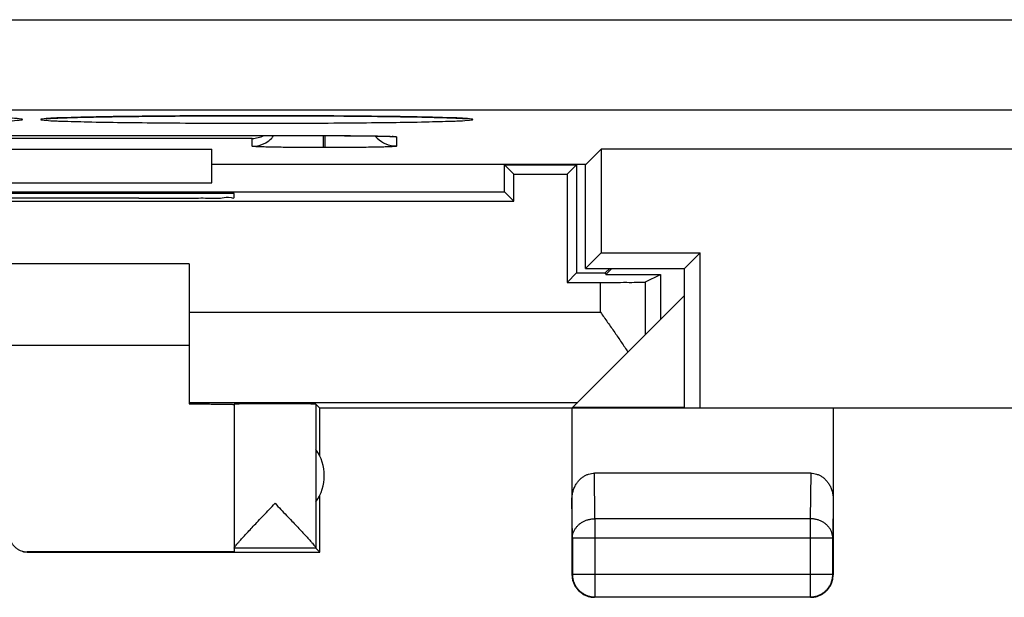
# Model space of a CAD drawing. Extents: x -21.8 to 23, y -28.1 to 20.9.
# Drawn here: x -9.5 to 1.4, y -28.1 to -21.7 of the extents above; entities that cross this region are included whole.
import ezdxf

# ---------------------------------------------------------------- set-up
doc = ezdxf.new("R2010")
doc.units = 0
doc.header["$LTSCALE"] = 16.335
doc.layers.get('0').update_dxf_attribs({"linetype": 'CONTINUOUS'})

msp = doc.modelspace()

# ---------------------------------------------------------------- linework, layer by layer
at = {"color": 9, "linetype": 'CONTINUOUS'}
for p, q in [((-20.159, -21.722), (4.601, -21.722)), ((-20.666, -22.721), (5.768, -22.721)), ((-6.945, -23.039), (-12.345, -23.039)), ((-6.945, -23.127), (-6.945, -23.039)), ((-6.155, -23.141), (-6.155, -23.008)), ((-6.145, -23.008), (-6.145, -23.008)), ((-6.135, -23.141), (-6.135, -23.008)), ((-5.345, -23.022), (-5.345, -23.127)), ((-6.135, -23.141), (-6.155, -23.141)), ((-3.078, -24.969), (-3.078, -24.637)), ((-2.578, -25.216), (-2.578, -24.633)), ((-7.645, -24.969), (-3.078, -24.969)), ((-7.645, -25.969), (-3.331, -25.969)), ((-3.14, -27.261), (-3.146, -26.755)), ((-0.744, -26.755), (-0.749, -27.261)), ((-3.39, -27.477), (-3.395, -27.043)), ((-0.495, -27.043), (-0.499, -27.477)), ((-0.749, -27.261), (-3.14, -27.261)), ((-3.14, -27.261), (-3.14, -28.128)), ((-0.749, -27.261), (-0.749, -28.128)), ((-0.499, -27.477), (-3.39, -27.477)), ((-3.395, -27.883), (-3.39, -27.878)), ((-0.499, -27.878), (-3.39, -27.878)), ((-0.495, -27.883), (-0.499, -27.878)), ((-3.145, -28.133), (-3.14, -28.128)), ((-0.745, -28.133), (-0.749, -28.128))]:
    msp.add_line(p, q, dxfattribs=at)
at = {"color": 7, "linetype": 'CONTINUOUS'}
for p, q in [((-13.145, -23.008), (-6.145, -23.008)), ((-16.395, -23.158), (-7.395, -23.158)), ((-7.395, -23.533), (-7.395, -23.158)), ((-3.24, -23.328), (-3.07, -23.158)), ((4.281, -23.158), (-3.07, -23.158)), ((-3.07, -23.158), (-3.07, -24.308)), ((-3.24, -23.328), (-7.395, -23.328)), ((-4.145, -23.333), (-3.345, -23.333)), ((-4.04, -23.437), (-4.145, -23.333)), ((-4.145, -23.633), (-4.145, -23.333)), ((-3.45, -23.437), (-3.345, -23.333)), ((-3.345, -23.333), (-3.345, -24.533)), ((-3.245, -24.483), (-3.245, -23.328)), ((-4.04, -23.437), (-3.45, -23.437)), ((-4.04, -23.737), (-4.04, -23.437)), ((-3.45, -23.437), (-3.45, -24.637)), ((-16.395, -23.533), (-7.395, -23.533)), ((-9.745, -23.633), (-4.145, -23.633)), ((-7.145, -23.65), (-9.745, -23.65)), ((-8.203, -23.703), (-8.145, -23.703)), ((-7.145, -23.695), (-7.145, -23.65)), ((-4.04, -23.737), (-4.145, -23.633)), ((-17.25, -23.737), (-4.04, -23.737)), ((-3.07, -24.308), (-3.245, -24.483)), ((-3.07, -24.308), (-1.97, -24.308)), ((-2.145, -24.483), (-1.97, -24.308)), ((-1.97, -26.033), (-1.97, -24.308)), ((-7.645, -24.433), (-13.645, -24.433)), ((-7.645, -24.433), (-7.645, -25.986)), ((-3.245, -24.483), (-2.145, -24.483)), ((-3.026, -24.533), (-2.976, -24.483)), ((-3.019, -24.55), (-2.951, -24.483)), ((-2.145, -26.033), (-2.145, -24.483)), ((-3.45, -24.637), (-3.345, -24.533)), ((-3.345, -24.533), (-3.026, -24.533)), ((-3.019, -24.55), (-3.026, -24.533)), ((-3.019, -24.55), (-2.412, -24.55)), ((-2.578, -24.633), (-2.412, -24.55)), ((-2.412, -24.55), (-2.412, -25.05)), ((-3.45, -24.637), (-3.078, -24.637)), ((-2.145, -24.783), (-3.389, -26.027)), ((-13.645, -25.333), (-7.645, -25.333)), ((-7.145, -25.989), (-7.145, -27.588)), ((-6.195, -26.033), (-6.239, -25.989)), ((-6.239, -25.989), (-6.239, -27.587)), ((7.405, -26.033), (-6.195, -26.033)), ((-6.195, -26.565), (-6.195, -26.033)), ((-3.395, -26.033), (-3.395, -27.883)), ((-2.145, -26.027), (-3.389, -26.027)), ((-0.495, -26.033), (-0.495, -27.883)), ((-0.744, -26.755), (-3.146, -26.755)), ((-6.195, -27.633), (-6.195, -27.001)), ((-3.39, -27.477), (-3.39, -27.878)), ((-0.499, -27.878), (-0.499, -27.477)), ((-7.145, -27.627), (-9.445, -27.627)), ((-9.445, -27.633), (-6.195, -27.633)), ((-6.238, -27.589), (-7.145, -27.589)), ((-7.145, -27.589), (-7.145, -27.627)), ((-6.238, -27.589), (-6.195, -27.633)), ((-0.745, -28.133), (-3.145, -28.133)), ((-3.14, -28.128), (-0.749, -28.128))]:
    msp.add_line(p, q, dxfattribs=at)
msp.add_arc((-6.645, -26.783), 0.5, 324.3638, 35.6362, dxfattribs=at)
at = {"color": 9, "linetype": 'CONTINUOUS'}
for points, knots in [([(-9.732, -22.847), (-9.68, -22.846), (-9.621, -22.846), (-9.463, -22.829), (-9.621, -22.812), (-9.68, -22.812), (-9.732, -22.811)], [0, 0, 0, 0, 0.372119, 0.499861, 0.627746, 1, 1, 1, 1]), ([(-9.058, -22.811), (-9.109, -22.812), (-9.169, -22.812), (-9.327, -22.829), (-9.169, -22.846), (-9.109, -22.846), (-9.058, -22.847)], [0, 0, 0, 0, 0.372119, 0.499861, 0.627746, 1, 1, 1, 1]), ([(-6.895, -22.787), (-7.074, -22.787), (-7.423, -22.788), (-7.922, -22.791), (-8.372, -22.796), (-8.735, -22.801), (-8.975, -22.809), (-9.058, -22.811)], [0, 0, 0, 0, 0.248264, 0.483591, 0.693589, 0.868425, 1, 1, 1, 1]), ([(-9.058, -22.847), (-8.974, -22.849), (-8.735, -22.857), (-8.372, -22.862), (-7.922, -22.867), (-7.423, -22.87), (-7.074, -22.871), (-6.895, -22.871)], [0, 0, 0, 0, 0.131607, 0.306466, 0.516469, 0.751787, 1, 1, 1, 1]), ([(-4.732, -22.811), (-4.815, -22.809), (-5.055, -22.801), (-5.417, -22.796), (-5.868, -22.791), (-6.367, -22.788), (-6.716, -22.787), (-6.895, -22.787)], [0, 0, 0, 0, 0.131607, 0.306466, 0.516469, 0.751787, 1, 1, 1, 1]), ([(-6.895, -22.871), (-6.716, -22.871), (-6.367, -22.87), (-5.868, -22.867), (-5.417, -22.862), (-5.055, -22.857), (-4.815, -22.849), (-4.732, -22.847)], [0, 0, 0, 0, 0.248264, 0.483591, 0.693589, 0.868425, 1, 1, 1, 1]), ([(-4.732, -22.847), (-4.68, -22.846), (-4.621, -22.846), (-4.463, -22.829), (-4.621, -22.812), (-4.68, -22.812), (-4.732, -22.811)], [0, 0, 0, 0, 0.372119, 0.499861, 0.627746, 1, 1, 1, 1]), ([(-6.129, -23.008), (-6.101, -23.008), (-6.037, -23.008), (-5.936, -23.008), (-5.828, -23.009), (-5.722, -23.01), (-5.632, -23.011), (-5.579, -23.012), (-5.559, -23.012)], [0, 0, 0, 0, 0.148484, 0.337105, 0.530442, 0.719281, 0.894501, 1, 1, 1, 1]), ([(-5.559, -23.012), (-5.55, -23.013), (-5.516, -23.013), (-5.465, -23.014), (-5.412, -23.017), (-5.373, -23.017), (-5.357, -23.021), (-5.345, -23.02), (-5.345, -23.022)], [0, 0, 0, 0, 0.128586, 0.464447, 0.716778, 0.883935, 0.973313, 1, 1, 1, 1]), ([(-3.39, -27.477), (-3.39, -27.467), (-3.389, -27.446), (-3.381, -27.416), (-3.368, -27.387), (-3.351, -27.36), (-3.329, -27.335), (-3.304, -27.313), (-3.276, -27.294), (-3.244, -27.28), (-3.211, -27.269), (-3.176, -27.262), (-3.152, -27.261), (-3.14, -27.261)], [0, 0, 0, 0, 0.08429, 0.169183, 0.255173, 0.342654, 0.431879, 0.522951, 0.615825, 0.710313, 0.806113, 0.902827, 1, 1, 1, 1]), ([(-0.499, -27.477), (-0.499, -27.467), (-0.501, -27.446), (-0.509, -27.416), (-0.521, -27.387), (-0.539, -27.36), (-0.56, -27.335), (-0.585, -27.313), (-0.614, -27.294), (-0.645, -27.28), (-0.679, -27.269), (-0.714, -27.262), (-0.737, -27.261), (-0.749, -27.261)], [0, 0, 0, 0, 0.08429, 0.169183, 0.255173, 0.342654, 0.431879, 0.522951, 0.615825, 0.710313, 0.806113, 0.902827, 1, 1, 1, 1])]:
    msp.add_open_spline(points, degree=3, knots=knots, dxfattribs=at)
at = {"color": 7, "linetype": 'CONTINUOUS'}
for points, knots in [([(-9.234, -22.821), (-9.234, -22.821), (-9.233, -22.821), (-9.22, -22.819), (-9.207, -22.819), (-9.183, -22.817), (-9.155, -22.815), (-9.121, -22.814), (-9.082, -22.812), (-9.036, -22.81), (-8.986, -22.809), (-8.929, -22.807), (-8.868, -22.805), (-8.8, -22.804), (-8.727, -22.802), (-8.648, -22.801), (-8.564, -22.799), (-8.475, -22.798), (-8.38, -22.796), (-8.28, -22.795), (-8.175, -22.794), (-8.065, -22.793), (-7.951, -22.791), (-7.832, -22.791), (-7.71, -22.79), (-7.583, -22.789), (-7.453, -22.788), (-7.32, -22.788), (-7.185, -22.787), (-7.093, -22.787), (-7.047, -22.787)], [0, 0, 0, 0, 0.000361, 0.004541, 0.012013, 0.022353, 0.035363, 0.050944, 0.069061, 0.089718, 0.11292, 0.138663, 0.166954, 0.197798, 0.231198, 0.267138, 0.305585, 0.346507, 0.389862, 0.435597, 0.483632, 0.533861, 0.58618, 0.640479, 0.696634, 0.754506, 0.813948, 0.874803, 0.936893, 1, 1, 1, 1]), ([(-9.233, -22.821), (-9.233, -22.821), (-9.233, -22.821), (-9.22, -22.819), (-9.207, -22.819), (-9.184, -22.817), (-9.156, -22.815), (-9.122, -22.814), (-9.083, -22.812), (-9.037, -22.81), (-8.987, -22.809), (-8.93, -22.807), (-8.869, -22.805), (-8.801, -22.804), (-8.728, -22.802), (-8.649, -22.801), (-8.565, -22.799), (-8.475, -22.798), (-8.38, -22.796), (-8.28, -22.795), (-8.175, -22.794), (-8.065, -22.793), (-7.95, -22.791), (-7.831, -22.791), (-7.708, -22.79), (-7.582, -22.789), (-7.451, -22.788), (-7.318, -22.788), (-7.182, -22.787), (-7.091, -22.787), (-7.045, -22.787)], [0, 0, 0, 0, 0.000408, 0.004381, 0.011768, 0.022029, 0.034968, 0.050484, 0.068543, 0.089149, 0.112309, 0.138019, 0.166286, 0.197117, 0.230514, 0.266461, 0.304926, 0.345876, 0.389266, 0.435045, 0.483132, 0.533418, 0.585798, 0.64016, 0.696378, 0.754312, 0.813813, 0.874721, 0.936857, 1, 1, 1, 1]), ([(-7.047, -22.787), (-7.001, -22.787), (-6.95, -22.787), (-6.899, -22.787), (-6.895, -22.787)], [0, 0, 0, 0, 0.917051, 1, 1, 1, 1]), ([(-6.756, -22.787), (-6.739, -22.787), (-6.672, -22.787), (-6.556, -22.788), (-6.409, -22.788), (-6.265, -22.789), (-6.126, -22.789), (-5.99, -22.79), (-5.86, -22.791), (-5.734, -22.792), (-5.614, -22.794), (-5.5, -22.795), (-5.391, -22.796), (-5.289, -22.798), (-5.194, -22.8), (-5.104, -22.801), (-5.022, -22.803), (-4.945, -22.805), (-4.876, -22.807), (-4.813, -22.808), (-4.757, -22.81), (-4.707, -22.812), (-4.664, -22.814), (-4.628, -22.816), (-4.599, -22.817), (-4.576, -22.819), (-4.566, -22.82), (-4.56, -22.82)], [0, 0, 0, 0, 0.023055, 0.091477, 0.158558, 0.224043, 0.287721, 0.349401, 0.408904, 0.46607, 0.520756, 0.572835, 0.622172, 0.668676, 0.712286, 0.752952, 0.790632, 0.825295, 0.856936, 0.885559, 0.91117, 0.933762, 0.953336, 0.969888, 0.983332, 0.993467, 1, 1, 1, 1]), ([(-6.751, -22.787), (-6.733, -22.787), (-6.664, -22.787), (-6.545, -22.788), (-6.393, -22.788), (-6.246, -22.789), (-6.102, -22.79), (-5.963, -22.79), (-5.83, -22.792), (-5.702, -22.793), (-5.58, -22.794), (-5.464, -22.795), (-5.354, -22.797), (-5.251, -22.799), (-5.155, -22.8), (-5.066, -22.802), (-4.984, -22.804), (-4.909, -22.806), (-4.841, -22.808), (-4.78, -22.809), (-4.726, -22.811), (-4.679, -22.813), (-4.639, -22.815), (-4.607, -22.817), (-4.58, -22.819), (-4.57, -22.819), (-4.561, -22.82), (-4.56, -22.821)], [0, 0, 0, 0, 0.023833, 0.094529, 0.163771, 0.231284, 0.296841, 0.360231, 0.421263, 0.479765, 0.535585, 0.58858, 0.638612, 0.685595, 0.729469, 0.770182, 0.807692, 0.841978, 0.873041, 0.900888, 0.925518, 0.946926, 0.965114, 0.980032, 0.991488, 0.999182, 1, 1, 1, 1]), ([(-6.945, -23.039), (-6.923, -23.039), (-6.879, -23.033), (-6.836, -23.018), (-6.816, -23.008)], [0, 0, 0, 0, 0.488363, 1, 1, 1, 1]), ([(-6.795, -23.087), (-6.772, -23.074), (-6.74, -23.049), (-6.714, -23.019), (-6.706, -23.008)], [0, 0, 0, 0, 0.656779, 1, 1, 1, 1]), ([(-6.129, -23.008), (-6.105, -23.008), (-6.055, -23.008), (-5.98, -23.008), (-5.905, -23.009), (-5.835, -23.009), (-5.768, -23.01), (-5.706, -23.01), (-5.649, -23.011), (-5.597, -23.012), (-5.55, -23.013), (-5.521, -23.013), (-5.507, -23.014)], [0, 0, 0, 0, 0.116902, 0.242025, 0.361931, 0.475765, 0.582808, 0.682483, 0.774325, 0.858044, 0.933313, 1, 1, 1, 1]), ([(-6.129, -23.008), (-6.109, -23.008), (-6.063, -23.008), (-5.993, -23.008), (-5.921, -23.009), (-5.851, -23.009), (-5.786, -23.009), (-5.725, -23.01), (-5.668, -23.011), (-5.616, -23.012), (-5.569, -23.012), (-5.534, -23.013), (-5.516, -23.013), (-5.512, -23.014)], [0, 0, 0, 0, 0.099471, 0.222037, 0.339857, 0.452121, 0.55816, 0.657395, 0.749388, 0.833816, 0.9104, 0.978946, 1, 1, 1, 1]), ([(-5.345, -23.127), (-5.384, -23.127), (-5.463, -23.111), (-5.529, -23.067), (-5.557, -23.039)], [0, 0, 0, 0, 0.50001, 1, 1, 1, 1]), ([(-5.512, -23.014), (-5.504, -23.014), (-5.485, -23.014), (-5.457, -23.015), (-5.431, -23.016), (-5.409, -23.017), (-5.4, -23.017), (-5.391, -23.018), (-5.39, -23.018)], [0, 0, 0, 0, 0.200919, 0.466448, 0.687491, 0.860556, 0.980118, 1, 1, 1, 1]), ([(-5.507, -23.014), (-5.495, -23.014), (-5.473, -23.014), (-5.443, -23.015), (-5.418, -23.016), (-5.405, -23.017), (-5.393, -23.018), (-5.391, -23.018)], [0, 0, 0, 0, 0.312333, 0.576019, 0.787833, 0.943109, 1, 1, 1, 1]), ([(-5.391, -23.018), (-5.389, -23.018), (-5.388, -23.018), (-5.388, -23.018), (-5.388, -23.018)], [0, 0, 0, 0, 0.875332, 1, 1, 1, 1]), ([(-6.945, -23.127), (-6.906, -23.127), (-6.853, -23.116), (-6.806, -23.093), (-6.795, -23.087)], [0, 0, 0, 0, 0.750147, 1, 1, 1, 1]), ([(-6.187, -23.141), (-6.209, -23.141), (-6.267, -23.141), (-6.361, -23.14), (-6.468, -23.14), (-6.573, -23.139), (-6.67, -23.137), (-6.755, -23.136), (-6.826, -23.134), (-6.878, -23.132), (-6.917, -23.132), (-6.932, -23.128), (-6.945, -23.129), (-6.945, -23.127)], [0, 0, 0, 0, 0.088234, 0.228432, 0.372026, 0.512216, 0.642274, 0.756481, 0.850271, 0.920767, 0.967504, 0.992521, 1, 1, 1, 1]), ([(-5.345, -23.127), (-5.345, -23.129), (-5.359, -23.128), (-5.376, -23.132), (-5.418, -23.132), (-5.473, -23.135), (-5.546, -23.136), (-5.633, -23.138), (-5.731, -23.139), (-5.835, -23.14), (-5.94, -23.14), (-6.04, -23.141), (-6.104, -23.141), (-6.135, -23.141)], [0, 0, 0, 0, 0.008302, 0.035219, 0.083941, 0.155546, 0.248891, 0.361001, 0.487143, 0.620979, 0.755437, 0.883716, 1, 1, 1, 1]), ([(-8.203, -23.703), (-8.745, -23.703), (-9.831, -23.702), (-11.459, -23.702), (-12.545, -23.703), (-13.086, -23.703)], [0, 0, 0, 0, 0.332713, 0.667287, 1, 1, 1, 1]), ([(-8.145, -23.703), (-8.058, -23.703), (-7.892, -23.703), (-7.655, -23.704), (-7.458, -23.698), (-7.289, -23.708), (-7.217, -23.684), (-7.145, -23.706), (-7.145, -23.695)], [0, 0, 0, 0, 0.258901, 0.50002, 0.707025, 0.865891, 0.965822, 1, 1, 1, 1]), ([(-3.078, -24.637), (-3.027, -24.637), (-2.93, -24.638), (-2.797, -24.636), (-2.689, -24.638), (-2.621, -24.631), (-2.586, -24.637), (-2.578, -24.633)], [0, 0, 0, 0, 0.305706, 0.582149, 0.802867, 0.94673, 1, 1, 1, 1]), ([(-3.078, -24.637), (-3.027, -24.637), (-2.93, -24.638), (-2.797, -24.636), (-2.689, -24.638), (-2.621, -24.631), (-2.586, -24.637), (-2.578, -24.633)], [0, 0, 0, 0, 0.305706, 0.582149, 0.802867, 0.94673, 1, 1, 1, 1]), ([(-3.078, -24.969), (-3.052, -25.006), (-2.999, -25.081), (-2.921, -25.192), (-2.846, -25.302), (-2.797, -25.375), (-2.774, -25.412)], [0, 0, 0, 0, 0.255794, 0.509434, 0.758433, 1, 1, 1, 1]), ([(-7.586, -25.987), (-7.576, -25.987), (-7.539, -25.987), (-7.478, -25.987), (-7.411, -25.987), (-7.372, -25.988), (-7.357, -25.988)], [0, 0, 0, 0, 0.12478, 0.480359, 0.803894, 1, 1, 1, 1]), ([(-7.557, -25.987), (-7.53, -25.987), (-7.478, -25.987), (-7.404, -25.987), (-7.339, -25.988), (-7.282, -25.989), (-7.234, -25.989), (-7.198, -25.99), (-7.169, -25.989), (-7.157, -25.993), (-7.145, -25.99), (-7.145, -25.991)], [0, 0, 0, 0, 0.197501, 0.377203, 0.537139, 0.675557, 0.79094, 0.882025, 0.947816, 0.987598, 1, 1, 1, 1]), ([(-7.357, -25.988), (-7.35, -25.988), (-7.324, -25.988), (-7.282, -25.989), (-7.234, -25.989), (-7.198, -25.99), (-7.17, -25.989), (-7.16, -25.992), (-7.154, -25.991)], [0, 0, 0, 0, 0.10339, 0.383932, 0.617787, 0.802395, 0.935739, 1, 1, 1, 1]), ([(-6.239, -25.989), (-6.24, -25.988), (-6.245, -25.989), (-6.256, -25.987), (-6.274, -25.988), (-6.298, -25.987), (-6.328, -25.987), (-6.365, -25.987), (-6.406, -25.987), (-6.452, -25.987), (-6.501, -25.986), (-6.554, -25.986), (-6.609, -25.986), (-6.665, -25.986), (-6.721, -25.986), (-6.777, -25.986), (-6.832, -25.986), (-6.884, -25.986), (-6.934, -25.987), (-6.98, -25.987), (-7.021, -25.987), (-7.057, -25.987), (-7.087, -25.987), (-7.11, -25.988), (-7.129, -25.987), (-7.137, -25.99), (-7.145, -25.988), (-7.145, -25.989)], [0, 0, 0, 0, 0.004307, 0.016392, 0.036073, 0.063042, 0.096876, 0.137044, 0.182914, 0.233766, 0.288801, 0.347154, 0.407908, 0.47011, 0.532781, 0.594936, 0.655601, 0.71382, 0.76868, 0.819318, 0.864939, 0.904827, 0.938353, 0.964993, 0.984328, 0.996055, 1, 1, 1, 1]), ([(-3.395, -27.043), (-3.395, -27.028), (-3.393, -26.999), (-3.384, -26.956), (-3.37, -26.915), (-3.351, -26.878), (-3.328, -26.846), (-3.302, -26.818), (-3.273, -26.795), (-3.243, -26.777), (-3.211, -26.765), (-3.178, -26.757), (-3.156, -26.755), (-3.146, -26.755)], [0, 0, 0, 0, 0.105909, 0.210167, 0.311928, 0.410058, 0.504188, 0.594282, 0.680427, 0.763403, 0.843651, 0.922335, 1, 1, 1, 1]), ([(-0.744, -26.755), (-0.733, -26.755), (-0.711, -26.757), (-0.679, -26.765), (-0.647, -26.777), (-0.616, -26.795), (-0.588, -26.818), (-0.562, -26.846), (-0.539, -26.878), (-0.52, -26.915), (-0.506, -26.956), (-0.497, -26.999), (-0.495, -27.028), (-0.495, -27.043)], [0, 0, 0, 0, 0.077665, 0.156349, 0.236597, 0.319573, 0.405718, 0.495812, 0.589942, 0.688072, 0.789833, 0.894091, 1, 1, 1, 1]), ([(-7.107, -27.534), (-7.1, -27.526), (-7.083, -27.507), (-7.055, -27.475), (-7.02, -27.437), (-6.979, -27.393), (-6.932, -27.342), (-6.877, -27.285), (-6.818, -27.222), (-6.756, -27.156), (-6.713, -27.112), (-6.692, -27.089)], [0, 0, 0, 0, 0.055453, 0.12467, 0.208615, 0.307788, 0.422836, 0.553077, 0.695754, 0.846344, 1, 1, 1, 1]), ([(-6.692, -27.089), (-6.67, -27.112), (-6.628, -27.156), (-6.566, -27.222), (-6.507, -27.284), (-6.453, -27.341), (-6.405, -27.392), (-6.364, -27.436), (-6.329, -27.474), (-6.301, -27.506), (-6.279, -27.531), (-6.262, -27.552), (-6.249, -27.567), (-6.242, -27.578), (-6.239, -27.584), (-6.239, -27.587)], [0, 0, 0, 0, 0.138233, 0.273796, 0.402328, 0.519727, 0.623525, 0.713106, 0.789039, 0.851759, 0.902112, 0.941132, 0.970038, 0.989458, 1, 1, 1, 1]), ([(-9.645, -27.427), (-9.645, -27.437), (-9.643, -27.458), (-9.636, -27.489), (-9.624, -27.518), (-9.607, -27.545), (-9.587, -27.569), (-9.563, -27.589), (-9.536, -27.606), (-9.507, -27.618), (-9.476, -27.625), (-9.455, -27.627), (-9.445, -27.627)], [0, 0, 0, 0, 0.100001, 0.200002, 0.300003, 0.400002, 0.500006, 0.600009, 0.700006, 0.800005, 0.900002, 1, 1, 1, 1]), ([(-7.145, -27.587), (-7.145, -27.585), (-7.142, -27.578), (-7.135, -27.568), (-7.122, -27.552), (-7.113, -27.541), (-7.107, -27.534)], [0, 0, 0, 0, 0.104975, 0.302289, 0.598537, 1, 1, 1, 1]), ([(-7.145, -27.587), (-7.145, -27.585), (-7.142, -27.578), (-7.135, -27.568), (-7.122, -27.552), (-7.113, -27.541), (-7.107, -27.534)], [0, 0, 0, 0, 0.104975, 0.302289, 0.598537, 1, 1, 1, 1]), ([(-9.445, -27.633), (-9.454, -27.633), (-9.465, -27.632), (-9.477, -27.63), (-9.48, -27.63)], [0, 0, 0, 0, 0.750018, 1, 1, 1, 1]), ([(-3.395, -27.883), (-3.395, -27.895), (-3.394, -27.91), (-3.391, -27.926), (-3.39, -27.93)], [0, 0, 0, 0, 0.750021, 1, 1, 1, 1]), ([(-3.39, -27.878), (-3.39, -27.89), (-3.389, -27.914), (-3.381, -27.949), (-3.369, -27.983), (-3.351, -28.014), (-3.33, -28.043), (-3.305, -28.068), (-3.276, -28.089), (-3.245, -28.107), (-3.211, -28.119), (-3.176, -28.127), (-3.152, -28.128), (-3.14, -28.128)], [0, 0, 0, 0, 0.090908, 0.181817, 0.272726, 0.363636, 0.454545, 0.545455, 0.636364, 0.727274, 0.818183, 0.909092, 1, 1, 1, 1]), ([(-3.39, -27.93), (-3.389, -27.938), (-3.384, -27.957), (-3.374, -27.983), (-3.365, -28.001), (-3.361, -28.008)], [0, 0, 0, 0, 0.285726, 0.714291, 1, 1, 1, 1]), ([(-0.749, -28.128), (-0.737, -28.128), (-0.713, -28.127), (-0.679, -28.119), (-0.645, -28.107), (-0.614, -28.089), (-0.585, -28.068), (-0.56, -28.043), (-0.538, -28.014), (-0.521, -27.983), (-0.508, -27.949), (-0.501, -27.914), (-0.499, -27.89), (-0.499, -27.878)], [0, 0, 0, 0, 0.090798, 0.181713, 0.272629, 0.36355, 0.45447, 0.545391, 0.636313, 0.727235, 0.818157, 0.909079, 1, 1, 1, 1]), ([(-0.528, -28.008), (-0.524, -28.001), (-0.515, -27.983), (-0.504, -27.953), (-0.496, -27.918), (-0.495, -27.895), (-0.495, -27.883)], [0, 0, 0, 0, 0.181818, 0.454545, 0.727273, 1, 1, 1, 1]), ([(-3.361, -28.008), (-3.359, -28.011), (-3.351, -28.025), (-3.334, -28.047), (-3.309, -28.072), (-3.287, -28.089), (-3.273, -28.097), (-3.27, -28.099)], [0, 0, 0, 0, 0.090909, 0.363636, 0.636364, 0.909091, 1, 1, 1, 1]), ([(-0.62, -28.099), (-0.616, -28.097), (-0.603, -28.089), (-0.581, -28.072), (-0.555, -28.047), (-0.539, -28.025), (-0.53, -28.011), (-0.528, -28.008)], [0, 0, 0, 0, 0.090909, 0.363636, 0.636364, 0.909091, 1, 1, 1, 1]), ([(-3.27, -28.099), (-3.263, -28.103), (-3.245, -28.112), (-3.215, -28.123), (-3.181, -28.131), (-3.157, -28.133), (-3.145, -28.133)], [0, 0, 0, 0, 0.181818, 0.454545, 0.727273, 1, 1, 1, 1]), ([(-0.745, -28.133), (-0.733, -28.133), (-0.717, -28.132), (-0.701, -28.129), (-0.697, -28.128)], [0, 0, 0, 0, 0.750021, 1, 1, 1, 1]), ([(-0.697, -28.128), (-0.69, -28.127), (-0.67, -28.122), (-0.644, -28.112), (-0.627, -28.103), (-0.62, -28.099)], [0, 0, 0, 0, 0.285726, 0.714291, 1, 1, 1, 1])]:
    msp.add_open_spline(points, degree=3, knots=knots, dxfattribs=at)
at = {"color": 9, "linetype": 'CONTINUOUS'}
for points in [[(-9.058, -22.811), (-9.082, -22.811), (-9.104, -22.812), (-9.129, -22.813)], [(-9.129, -22.845), (-9.104, -22.846), (-9.082, -22.847), (-9.058, -22.847)], [(-5.345, -23.022), (-5.361, -23.022), (-5.377, -23.021), (-5.393, -23.018)]]:
    msp.add_open_spline(points, degree=3, dxfattribs=at)
at = {"color": 7, "linetype": 'CONTINUOUS'}
for points in [[(-6.895, -22.787), (-6.883, -22.787), (-6.87, -22.787), (-6.858, -22.787)], [(-6.895, -22.787), (-6.882, -22.787), (-6.869, -22.787), (-6.856, -22.787)], [(-6.856, -22.787), (-6.823, -22.787), (-6.79, -22.787), (-6.756, -22.787)], [(-6.856, -22.787), (-6.821, -22.787), (-6.786, -22.787), (-6.751, -22.787)], [(-4.56, -22.82), (-4.559, -22.821), (-4.558, -22.821), (-4.558, -22.821)], [(-6.145, -23.008), (-6.14, -23.008), (-6.134, -23.008), (-6.129, -23.008)], [(-5.557, -23.039), (-5.565, -23.031), (-5.573, -23.022), (-5.581, -23.012)], [(-5.557, -23.039), (-5.565, -23.031), (-5.573, -23.022), (-5.581, -23.012)], [(-6.155, -23.141), (-6.166, -23.141), (-6.176, -23.141), (-6.187, -23.141)], [(-6.155, -23.141), (-6.166, -23.141), (-6.176, -23.141), (-6.187, -23.141)], [(-7.645, -25.986), (-7.635, -25.986), (-7.625, -25.986), (-7.615, -25.986)], [(-7.645, -25.986), (-7.635, -25.986), (-7.625, -25.986), (-7.615, -25.986)], [(-7.615, -25.986), (-7.596, -25.987), (-7.576, -25.987), (-7.557, -25.987)], [(-7.615, -25.986), (-7.605, -25.987), (-7.595, -25.987), (-7.586, -25.987)], [(-7.145, -25.991), (-7.145, -25.991), (-7.145, -25.991), (-7.145, -25.991)], [(-9.48, -27.63), (-9.485, -27.629), (-9.491, -27.627), (-9.497, -27.626)], [(-6.238, -27.589), (-6.239, -27.588), (-6.239, -27.587), (-6.239, -27.587)]]:
    msp.add_open_spline(points, degree=3, dxfattribs=at)

doc.saveas('drawing.dxf')
